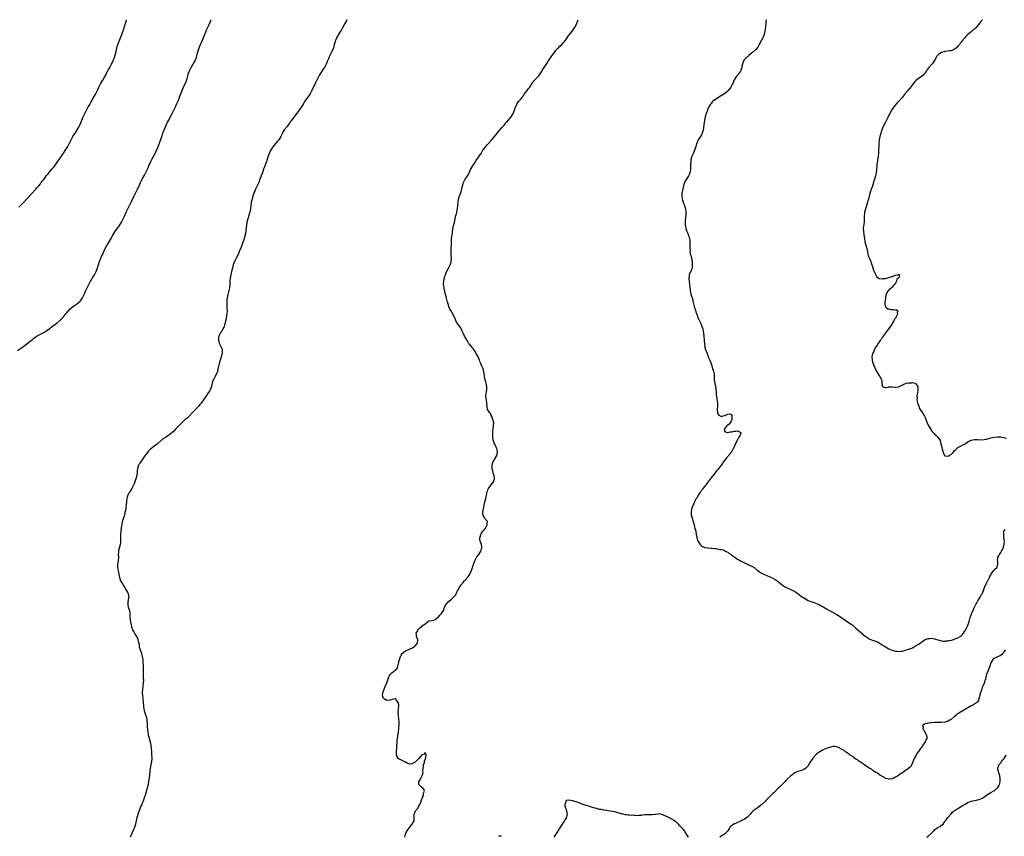
# Model space of a CAD drawing. Units: inches. Extents: x 2616000 to 2619000, y 1509000 to 1512000.
# Drawn here: x 2617780 to 2618379, y 1511504 to 1512000 of the extents above; entities that cross this region are included whole.
import ezdxf

# ---------------------------------------------------------------- set-up
doc = ezdxf.new("R2010")
doc.units = ezdxf.units.IN
doc.header["$MEASUREMENT"] = 0
doc.layers.add('LD26161509_10ft', color=113, linetype='Continuous')

msp = doc.modelspace()

# ---------------------------------------------------------------- linework, layer by layer
at = {"layer": 'LD26161509_10ft'}
for points, elevation in [([(2617779, 1511799), (2617782.08, 1511801), (2617784.79, 1511803), (2617787, 1511804.72), (2617788.3, 1511805.7), (2617789, 1511806.32), (2617789.92, 1511807), (2617791, 1511807.75), (2617793, 1511808.93), (2617795, 1511809.88), (2617795.73, 1511810.27), (2617797, 1511811.02), (2617799, 1511812.49), (2617799.61, 1511813), (2617800.39, 1511813.61), (2617803, 1511815.6), (2617804.86, 1511817.15), (2617805.86, 1511818.14), (2617806.65, 1511819), (2617807, 1511819.39), (2617808.33, 1511821), (2617808.65, 1511821.35), (2617809, 1511821.8), (2617809.57, 1511822.43), (2617810.07, 1511823), (2617811, 1511823.99), (2617812.59, 1511825.41), (2617813, 1511825.73), (2617813.74, 1511826.26), (2617815, 1511827.12), (2617817, 1511828.77), (2617817.21, 1511829), (2617817.99, 1511830.01), (2617818.63, 1511831), (2617819, 1511831.68), (2617819.65, 1511833), (2617820.07, 1511833.92), (2617820.52, 1511835), (2617821.42, 1511837), (2617821.8, 1511837.8), (2617822.41, 1511839), (2617823.51, 1511841), (2617824.07, 1511841.93), (2617825, 1511843.57), (2617825.89, 1511845), (2617826.28, 1511845.72), (2617826.94, 1511847), (2617827.67, 1511849), (2617828, 1511850), (2617828.25, 1511851), (2617828.91, 1511853), (2617829.75, 1511855), (2617831, 1511857.63), (2617832.67, 1511861.33), (2617833.35, 1511862.65), (2617833.56, 1511863), (2617835.62, 1511866.38), (2617837.02, 1511869), (2617838.25, 1511871), (2617841.11, 1511875), (2617842.32, 1511877), (2617843, 1511878.21), (2617843.4, 1511879), (2617844.31, 1511881), (2617844.5, 1511881.5), (2617845, 1511882.62), (2617845.11, 1511882.89), (2617845.33, 1511883.33), (2617846.11, 1511885), (2617847, 1511886.68), (2617848.17, 1511889), (2617848.46, 1511889.54), (2617850.12, 1511893), (2617852.09, 1511897), (2617852.37, 1511897.63), (2617853.05, 1511899.05), (2617853.94, 1511901), (2617854.98, 1511903), (2617856.41, 1511905.59), (2617857, 1511906.77), (2617858.37, 1511909.63), (2617859, 1511911.09), (2617860.23, 1511913.77), (2617861, 1511915.34), (2617862.96, 1511919), (2617863.89, 1511921), (2617864.21, 1511921.79), (2617864.65, 1511923), (2617865.35, 1511925), (2617866.91, 1511929.09), (2617867.56, 1511931), (2617868.27, 1511933), (2617869, 1511934.78), (2617870.38, 1511937.62), (2617871.03, 1511939), (2617872.34, 1511941.66), (2617873.09, 1511943), (2617874.16, 1511945), (2617875, 1511946.66), (2617876.08, 1511949), (2617876.94, 1511951), (2617877.67, 1511953), (2617878.02, 1511953.98), (2617878.36, 1511955), (2617879.13, 1511957), (2617880, 1511959), (2617881.64, 1511962.36), (2617881.89, 1511963), (2617882.21, 1511964.21), (2617882.47, 1511965), (2617882.58, 1511965.42), (2617882.91, 1511967), (2617883.65, 1511969), (2617884.74, 1511971), (2617885.97, 1511973), (2617887.1, 1511975), (2617887.16, 1511975.16), (2617887.88, 1511977), (2617888.09, 1511977.91), (2617888.4, 1511979), (2617888.93, 1511981), (2617889.6, 1511983), (2617890.42, 1511985), (2617890.61, 1511985.39), (2617891.55, 1511987.55), (2617892.45, 1511989.55), (2617893.74, 1511993), (2617894.11, 1511993.89), (2617894.59, 1511995), (2617895, 1511995.84), (2617895.59, 1511997), (2617896.5, 1511999), (2617896.77, 1512000)], 8440), ([(2617779.95, 1511886.05), (2617780.89, 1511887), (2617783, 1511889.15), (2617785, 1511891.22), (2617787.71, 1511894.29), (2617790.18, 1511897), (2617791, 1511897.92), (2617791.5, 1511898.5), (2617791.96, 1511899), (2617793, 1511900.28), (2617793.55, 1511901), (2617794.14, 1511901.86), (2617795, 1511902.88), (2617796.79, 1511905.21), (2617797, 1511905.45), (2617797.67, 1511906.33), (2617798.23, 1511907), (2617799, 1511907.87), (2617800.41, 1511909.59), (2617801, 1511910.25), (2617801.6, 1511911), (2617803.03, 1511913), (2617803.82, 1511914.18), (2617804.41, 1511915), (2617805.82, 1511917), (2617807.09, 1511918.91), (2617808.43, 1511921), (2617809.68, 1511923), (2617810.76, 1511925), (2617811.74, 1511927), (2617812.82, 1511929), (2617814.09, 1511931), (2617815.4, 1511933), (2617816.01, 1511933.99), (2617816.57, 1511935), (2617817, 1511935.91), (2617817.49, 1511937), (2617818.3, 1511939), (2617819.12, 1511941), (2617820.02, 1511943), (2617820.97, 1511945), (2617822.11, 1511947), (2617823, 1511948.47), (2617823.93, 1511950.07), (2617824.42, 1511951), (2617825, 1511952), (2617826.64, 1511955), (2617827.67, 1511957), (2617828.63, 1511959), (2617829.64, 1511961), (2617831, 1511963.32), (2617831.94, 1511965), (2617832.3, 1511965.7), (2617833.03, 1511967.03), (2617834.07, 1511969), (2617834.37, 1511969.63), (2617835.18, 1511971), (2617836.27, 1511973), (2617836.51, 1511973.49), (2617837.19, 1511975), (2617838.18, 1511977.82), (2617839, 1511980.72), (2617839.59, 1511983), (2617840.19, 1511985), (2617840.92, 1511987), (2617841.74, 1511989), (2617842.49, 1511991), (2617843.89, 1511995), (2617844.3, 1511996.3), (2617844.65, 1511997.35), (2617845.1, 1511999), (2617845.33, 1512000)], 8430), ([(2617979.43, 1512000), (2617979.06, 1511998.94), (2617978.24, 1511997.76), (2617976.78, 1511995), (2617976.13, 1511993.87), (2617975.61, 1511993), (2617974.27, 1511991), (2617973.11, 1511989), (2617973, 1511988.77), (2617972.3, 1511987), (2617972, 1511986), (2617971.76, 1511985), (2617971.24, 1511983), (2617971.18, 1511982.82), (2617970.42, 1511981), (2617969.26, 1511978.74), (2617969, 1511978.15), (2617968.61, 1511977.39), (2617968.16, 1511976.16), (2617967.5, 1511974.5), (2617967, 1511973.32), (2617966.85, 1511973), (2617965.69, 1511971), (2617965, 1511969.86), (2617964.66, 1511969.34), (2617963.23, 1511967), (2617962.41, 1511965.59), (2617960.37, 1511961.63), (2617960.07, 1511961), (2617959.19, 1511959.19), (2617958.1, 1511957), (2617957, 1511955), (2617956.18, 1511953.82), (2617954.17, 1511951), (2617953.7, 1511950.3), (2617953, 1511949.07), (2617951.72, 1511947), (2617951, 1511945.94), (2617950.34, 1511945), (2617949, 1511943.18), (2617945.47, 1511938.53), (2617945, 1511937.86), (2617944.62, 1511937.38), (2617944.36, 1511937), (2617943, 1511935.12), (2617941.35, 1511933), (2617940.12, 1511931), (2617939.74, 1511930.26), (2617939.15, 1511929), (2617937.92, 1511927), (2617937.51, 1511926.49), (2617937, 1511925.92), (2617936.29, 1511925), (2617935, 1511923.54), (2617933.93, 1511922.07), (2617933.27, 1511921), (2617933, 1511920.52), (2617932.28, 1511919), (2617931.94, 1511918.06), (2617931.53, 1511917), (2617930.91, 1511915), (2617930.47, 1511913.53), (2617930.2, 1511913), (2617929.61, 1511911.61), (2617928.78, 1511909.22), (2617927.98, 1511907), (2617927.68, 1511906.32), (2617927, 1511904.39), (2617926.55, 1511903), (2617925.81, 1511901), (2617925, 1511899.38), (2617924.17, 1511897.83), (2617923.78, 1511897), (2617922.99, 1511895), (2617922.28, 1511893), (2617921.71, 1511891), (2617921.6, 1511890.4), (2617921.28, 1511889), (2617920.95, 1511887), (2617920.69, 1511885), (2617920.31, 1511883), (2617920, 1511882), (2617919.75, 1511881), (2617919.12, 1511879), (2617918.64, 1511877), (2617918.58, 1511876.58), (2617918.32, 1511875), (2617918.19, 1511873.81), (2617917.94, 1511871.94), (2617917.87, 1511871), (2617917.64, 1511869.64), (2617917.57, 1511869), (2617917.03, 1511867), (2617915.46, 1511863), (2617914.82, 1511861.18), (2617914.55, 1511860.55), (2617913.93, 1511859), (2617913.62, 1511858.38), (2617913, 1511856.85), (2617912.1, 1511855), (2617911.71, 1511854.29), (2617911.07, 1511853), (2617910.31, 1511851), (2617909.77, 1511849), (2617909.31, 1511847), (2617908.82, 1511845), (2617908.43, 1511843), (2617908.23, 1511841), (2617908.15, 1511839), (2617907.92, 1511837), (2617907.38, 1511834.62), (2617906.93, 1511833), (2617906.54, 1511831), (2617906.43, 1511829.57), (2617906.34, 1511829), (2617906.3, 1511828.3), (2617906.33, 1511827), (2617906.43, 1511825.57), (2617906.44, 1511825), (2617906.54, 1511823), (2617906.41, 1511821), (2617906.26, 1511820.26), (2617905.89, 1511818.11), (2617905.18, 1511815.18), (2617905.12, 1511814.88), (2617905, 1511814.5), (2617904.69, 1511813.31), (2617904.56, 1511813), (2617904.01, 1511812.01), (2617903.54, 1511811), (2617903.39, 1511810.61), (2617903, 1511810.21), (2617902.58, 1511809.42), (2617902.23, 1511809), (2617901.52, 1511807.52), (2617901.31, 1511807), (2617901.24, 1511805), (2617901.73, 1511803.73), (2617901.96, 1511803), (2617903.03, 1511801), (2617903.47, 1511799.47), (2617903.53, 1511799), (2617903.49, 1511798.51), (2617903.46, 1511797), (2617902.95, 1511795), (2617902.44, 1511793.56), (2617902.31, 1511793), (2617901.74, 1511791), (2617901.35, 1511789.35), (2617901, 1511787.61), (2617900.85, 1511787), (2617900.51, 1511785.49), (2617899.3, 1511783.3), (2617899.17, 1511783), (2617899, 1511782.69), (2617898.45, 1511781.55), (2617898.17, 1511781), (2617897.56, 1511779), (2617897.03, 1511777), (2617896.17, 1511775), (2617895.78, 1511774.22), (2617895, 1511773.21), (2617894.54, 1511772.53), (2617893.54, 1511771), (2617893, 1511770.24), (2617890.82, 1511767), (2617890, 1511766), (2617889.15, 1511765), (2617887.06, 1511762.94), (2617886.14, 1511761.86), (2617885.28, 1511761), (2617883.51, 1511759), (2617883.26, 1511758.74), (2617883, 1511758.53), (2617882.23, 1511757.77), (2617881, 1511756.88), (2617879, 1511755.04), (2617878.05, 1511753.95), (2617877, 1511752.93), (2617875, 1511750.92), (2617874.06, 1511749.94), (2617873, 1511748.93), (2617871, 1511747.3), (2617870.51, 1511747), (2617869.63, 1511746.37), (2617869, 1511746.04), (2617867.21, 1511745), (2617867, 1511744.84), (2617863.97, 1511742.03), (2617862.64, 1511741), (2617861, 1511739.79), (2617860.06, 1511739), (2617859.52, 1511738.48), (2617859, 1511737.88), (2617858.56, 1511737.44), (2617858.2, 1511737), (2617855.97, 1511734.03), (2617855.34, 1511733), (2617855, 1511732.5), (2617853.86, 1511731), (2617853.53, 1511730.47), (2617853, 1511729.71), (2617852.57, 1511729), (2617852.43, 1511728.43), (2617852.01, 1511727), (2617851.91, 1511726.09), (2617851.83, 1511725), (2617851.58, 1511723), (2617851.04, 1511721), (2617850.1, 1511717.9), (2617849.73, 1511717), (2617848.71, 1511715), (2617848.03, 1511713.97), (2617847.3, 1511713), (2617847, 1511712.54), (2617846.2, 1511711), (2617845.84, 1511709.84), (2617845.61, 1511709), (2617845.36, 1511707), (2617845.21, 1511705), (2617844.97, 1511703), (2617844.68, 1511701.32), (2617844.6, 1511701), (2617844.42, 1511700.42), (2617844.09, 1511699), (2617843.87, 1511698.13), (2617843, 1511695.57), (2617842.46, 1511693.54), (2617842.28, 1511692.28), (2617842.05, 1511691), (2617841.85, 1511689), (2617841.74, 1511687), (2617841.77, 1511686.23), (2617841.72, 1511683.72), (2617841.79, 1511683), (2617841.79, 1511682.21), (2617841.59, 1511681), (2617841, 1511678.73), (2617840.58, 1511677.42), (2617840.52, 1511677), (2617840.56, 1511676.56), (2617840.4, 1511675), (2617840.42, 1511673.58), (2617840.47, 1511673), (2617840.34, 1511671), (2617840, 1511669), (2617839.97, 1511667.97), (2617839.92, 1511667), (2617840.14, 1511665.86), (2617840.29, 1511665), (2617840.8, 1511663), (2617841.19, 1511661), (2617841.82, 1511659), (2617842.84, 1511657), (2617843.7, 1511655.7), (2617844.09, 1511655), (2617845.25, 1511653.25), (2617845.94, 1511651.94), (2617846.34, 1511651), (2617846.72, 1511649), (2617846.67, 1511648.67), (2617846.44, 1511647), (2617846.28, 1511646.28), (2617846.1, 1511645), (2617846.21, 1511644.21), (2617846.44, 1511643), (2617847, 1511641.35), (2617847.1, 1511641), (2617847.38, 1511639.38), (2617847.38, 1511638.62), (2617847.48, 1511637), (2617847.7, 1511635), (2617848.05, 1511633), (2617848.24, 1511632.24), (2617848.46, 1511631), (2617849, 1511629.22), (2617849.08, 1511629), (2617849.89, 1511627.89), (2617850.25, 1511627), (2617851, 1511625.63), (2617851.37, 1511625), (2617852.02, 1511624.02), (2617852.34, 1511623), (2617852.69, 1511621.32), (2617852.85, 1511620.85), (2617853, 1511619.71), (2617853.12, 1511619.12), (2617853.12, 1511619), (2617853.16, 1511618.84), (2617853.67, 1511617), (2617854.01, 1511616.01), (2617854.43, 1511615), (2617854.55, 1511614.55), (2617855, 1511613), (2617855.23, 1511611.23), (2617855.21, 1511610.79), (2617855.34, 1511609), (2617855.49, 1511607.49), (2617855.43, 1511606.57), (2617855.46, 1511605), (2617855.45, 1511603.45), (2617855.43, 1511603), (2617855.6, 1511599.6), (2617855.68, 1511599), (2617855.69, 1511598.31), (2617855.6, 1511597), (2617855.33, 1511595.33), (2617855.29, 1511594.71), (2617855.06, 1511593), (2617854.95, 1511591), (2617855.08, 1511589), (2617855.28, 1511587.28), (2617855.44, 1511585), (2617855.62, 1511583), (2617855.76, 1511582.24), (2617855.96, 1511581), (2617856.18, 1511580.18), (2617857, 1511577.51), (2617857.19, 1511577), (2617857.66, 1511575), (2617857.74, 1511574.26), (2617858.02, 1511572.02), (2617858, 1511570), (2617858.1, 1511569), (2617858.22, 1511568.22), (2617858.32, 1511567), (2617858.65, 1511565.35), (2617858.78, 1511564.78), (2617859.77, 1511561), (2617859.96, 1511559.96), (2617860.14, 1511559), (2617860.38, 1511557), (2617860.49, 1511555), (2617860.63, 1511553.37), (2617860.76, 1511551), (2617860.58, 1511549), (2617860.2, 1511547), (2617860.02, 1511545.98), (2617859.82, 1511545), (2617859.59, 1511543.59), (2617859.52, 1511543), (2617859.12, 1511539), (2617858.84, 1511536.84), (2617858.47, 1511535), (2617857.55, 1511531.55), (2617857.42, 1511531), (2617857.35, 1511530.65), (2617857, 1511529.41), (2617856.88, 1511529), (2617856.2, 1511527), (2617855.49, 1511525), (2617855, 1511523.69), (2617854.69, 1511523), (2617854.11, 1511521.89), (2617853.78, 1511521), (2617852.98, 1511519), (2617852.39, 1511517.61), (2617852.29, 1511517), (2617852.07, 1511516.07), (2617851.73, 1511515), (2617850.79, 1511511), (2617850.22, 1511509), (2617849.65, 1511507.65), (2617849.29, 1511506.71), (2617848.57, 1511505.43), (2617848.42, 1511505), (2617847.58, 1511503)], 8450), ([(2618014.54, 1511503), (2618015, 1511504.66), (2618015.11, 1511505), (2618015.73, 1511506.27), (2618016.04, 1511507), (2618017, 1511508.43), (2618017.41, 1511509), (2618018.18, 1511509.82), (2618019.11, 1511510.89), (2618019.19, 1511511), (2618019.34, 1511511.34), (2618020.22, 1511513), (2618020.3, 1511513.7), (2618020.27, 1511515), (2618020.27, 1511516.27), (2618020.3, 1511517), (2618020.46, 1511517.54), (2618021.14, 1511519), (2618022.69, 1511521), (2618022.78, 1511521.22), (2618023, 1511521.54), (2618023.5, 1511522.5), (2618023.82, 1511523), (2618024.42, 1511524.42), (2618024.55, 1511525), (2618024.54, 1511525.46), (2618025, 1511526.16), (2618025.2, 1511526.8), (2618025.33, 1511527), (2618025.65, 1511527.65), (2618026.06, 1511529), (2618026.07, 1511529.93), (2618026.55, 1511531), (2618026.19, 1511532.19), (2618025.49, 1511533), (2618025, 1511533.35), (2618023.11, 1511535), (2618023.08, 1511535.08), (2618023.15, 1511537), (2618023.98, 1511538.02), (2618024.4, 1511539), (2618025, 1511540.24), (2618025.41, 1511541), (2618025.69, 1511542.31), (2618025.6, 1511543), (2618025.55, 1511543.55), (2618025.71, 1511545), (2618025.92, 1511546.08), (2618026.05, 1511547), (2618026.55, 1511548.55), (2618026.61, 1511549), (2618026.52, 1511549.48), (2618027, 1511550), (2618027.18, 1511550.82), (2618027.48, 1511551.48), (2618027.61, 1511553), (2618027, 1511554.62), (2618026.47, 1511553.53), (2618025, 1511553.22), (2618023.9, 1511551.9), (2618023.22, 1511551), (2618023.17, 1511550.83), (2618023, 1511550.8), (2618021.27, 1511549), (2618021, 1511548.76), (2618020.51, 1511548.51), (2618019, 1511547.68), (2618017.56, 1511547.56), (2618017, 1511547.66), (2618015.97, 1511547.97), (2618015, 1511548.62), (2618014.75, 1511548.75), (2618013.47, 1511549.47), (2618011, 1511550.65), (2618010.78, 1511550.78), (2618010.57, 1511551), (2618009.91, 1511551.91), (2618009.49, 1511553), (2618009.54, 1511554.46), (2618009.53, 1511555), (2618009.61, 1511555.61), (2618009.76, 1511557), (2618009.77, 1511558.23), (2618009.83, 1511559), (2618009.93, 1511559.93), (2618009.92, 1511561), (2618009.94, 1511562.06), (2618010.35, 1511564.35), (2618010.44, 1511565), (2618010.56, 1511565.44), (2618010.77, 1511567), (2618010.91, 1511568.91), (2618011.09, 1511570.91), (2618011.11, 1511571), (2618011.17, 1511573), (2618011.01, 1511574.99), (2618010.7, 1511576.7), (2618010.7, 1511577.3), (2618010.56, 1511579), (2618010.77, 1511580.77), (2618010.77, 1511581), (2618010.76, 1511581.24), (2618010.98, 1511583), (2618010.7, 1511584.7), (2618010.59, 1511585), (2618009.45, 1511586.55), (2618009.16, 1511587), (2618009.08, 1511587.08), (2618009, 1511587.1), (2618008.2, 1511587), (2618007.2, 1511586.8), (2618007, 1511586.84), (2618005.71, 1511586.29), (2618005, 1511586.2), (2618003.71, 1511586.29), (2618003, 1511586.35), (2618002.22, 1511587), (2618001.62, 1511587.62), (2618001.05, 1511589), (2618001.31, 1511590.69), (2618001.29, 1511591), (2618001.45, 1511591.45), (2618002.31, 1511593.69), (2618002.91, 1511595), (2618003.72, 1511597), (2618004.03, 1511597.97), (2618005, 1511600.61), (2618005.18, 1511601), (2618005.92, 1511602.08), (2618006.78, 1511603), (2618007.83, 1511603.83), (2618009, 1511604.72), (2618009.29, 1511605), (2618010.08, 1511605.92), (2618010.45, 1511607), (2618010.84, 1511608.84), (2618011.32, 1511611), (2618012.06, 1511613), (2618012.36, 1511613.64), (2618013, 1511614.76), (2618013.16, 1511615), (2618015, 1511616.42), (2618016.44, 1511617), (2618016.86, 1511617.14), (2618017, 1511617.17), (2618018.25, 1511617.75), (2618019, 1511618.04), (2618019.6, 1511618.4), (2618020.48, 1511619), (2618021, 1511619.49), (2618022.35, 1511621), (2618022.53, 1511623), (2618022.08, 1511624.08), (2618021.75, 1511625), (2618021.69, 1511626.31), (2618021.63, 1511627), (2618022.25, 1511628.25), (2618022.6, 1511629), (2618023, 1511629.49), (2618023.75, 1511630.25), (2618025, 1511631.28), (2618027, 1511632.86), (2618027.22, 1511633), (2618028.19, 1511633.81), (2618029, 1511634.29), (2618029.5, 1511634.5), (2618031, 1511634.74), (2618031.18, 1511634.82), (2618031.98, 1511635), (2618033, 1511635.31), (2618034.33, 1511636.33), (2618035, 1511636.86), (2618035.15, 1511637), (2618036.01, 1511637.99), (2618036.92, 1511639), (2618037, 1511639.15), (2618038.28, 1511641), (2618038.42, 1511641.58), (2618039, 1511643.26), (2618039.99, 1511645), (2618040.51, 1511645.49), (2618041, 1511646.09), (2618041.59, 1511646.41), (2618042.06, 1511647), (2618043, 1511647.77), (2618044.26, 1511649), (2618044.69, 1511649.31), (2618045, 1511649.84), (2618045.7, 1511650.3), (2618045.77, 1511651), (2618046.37, 1511652.37), (2618046.76, 1511653), (2618047, 1511653.43), (2618047.65, 1511654.35), (2618047.86, 1511655), (2618049, 1511656.7), (2618049.24, 1511657), (2618050.13, 1511657.87), (2618050.97, 1511659), (2618052.89, 1511661.11), (2618054.19, 1511663), (2618055, 1511664.78), (2618055.64, 1511666.36), (2618055.81, 1511667), (2618056.45, 1511669), (2618056.57, 1511669.43), (2618057, 1511670.56), (2618057.19, 1511671), (2618057.44, 1511671.44), (2618058.51, 1511673.49), (2618059.69, 1511675), (2618060.92, 1511677), (2618061.45, 1511679), (2618061.44, 1511679.44), (2618061.27, 1511681), (2618060.52, 1511683), (2618060.29, 1511684.29), (2618060.2, 1511685), (2618060.36, 1511685.64), (2618060.76, 1511687), (2618061, 1511687.39), (2618062.14, 1511689), (2618062.46, 1511689.54), (2618063, 1511690.12), (2618063.63, 1511691), (2618064.59, 1511692.59), (2618064.79, 1511693), (2618064.75, 1511693.25), (2618064.95, 1511695), (2618063.09, 1511697), (2618063, 1511697.12), (2618062.12, 1511699), (2618062.11, 1511700.11), (2618062.13, 1511701), (2618062.46, 1511702.46), (2618062.9, 1511704.9), (2618063.32, 1511707), (2618063.45, 1511707.45), (2618063.84, 1511709), (2618064.02, 1511709.98), (2618064.31, 1511711), (2618064.77, 1511713), (2618065, 1511713.73), (2618065.48, 1511715), (2618066.86, 1511717.14), (2618067.84, 1511718.16), (2618068.53, 1511719), (2618069, 1511720.42), (2618069.13, 1511721), (2618068.96, 1511723), (2618068.46, 1511724.46), (2618068.14, 1511725.86), (2618067.73, 1511727), (2618067.67, 1511727.67), (2618067.69, 1511729), (2618067.94, 1511730.06), (2618068.25, 1511731), (2618069, 1511732.37), (2618069.47, 1511733), (2618070.55, 1511735), (2618071, 1511737), (2618070.74, 1511739), (2618070.2, 1511740.2), (2618069.87, 1511741), (2618069.56, 1511741.56), (2618069, 1511742.67), (2618068.88, 1511743), (2618068.43, 1511744.43), (2618068.32, 1511745), (2618068.25, 1511745.75), (2618068.07, 1511747), (2618068.09, 1511749), (2618068.17, 1511749.83), (2618068.33, 1511751), (2618068.65, 1511753), (2618068.67, 1511755), (2618068.36, 1511756.36), (2618068.2, 1511757), (2618067.65, 1511758.35), (2618067.44, 1511759), (2618067.36, 1511759.36), (2618067, 1511759.96), (2618066.64, 1511760.64), (2618066.26, 1511761), (2618064.93, 1511763), (2618064.62, 1511764.62), (2618064.6, 1511765), (2618064.61, 1511765.39), (2618064.5, 1511767), (2618064.21, 1511769), (2618063.97, 1511771), (2618064.08, 1511773), (2618064.24, 1511773.76), (2618064.43, 1511775), (2618064.45, 1511776.45), (2618064.49, 1511777), (2618064.07, 1511779), (2618063.87, 1511779.87), (2618063.46, 1511781), (2618063, 1511783), (2618062.87, 1511784.87), (2618062.82, 1511785.18), (2618062.58, 1511787), (2618062.09, 1511788.09), (2618061.76, 1511789), (2618061.48, 1511789.48), (2618061, 1511790.5), (2618060.77, 1511791), (2618060.23, 1511792.23), (2618059.95, 1511793), (2618059.14, 1511795), (2618058.12, 1511797), (2618057, 1511798.82), (2618056.14, 1511800.14), (2618055.43, 1511801), (2618055, 1511801.57), (2618053.74, 1511803), (2618053.44, 1511803.44), (2618052.53, 1511805), (2618051.43, 1511807), (2618051, 1511807.71), (2618050.32, 1511809), (2618049.91, 1511809.91), (2618049.37, 1511811), (2618048.61, 1511812.61), (2618047, 1511814.74), (2618046.09, 1511816.09), (2618045, 1511818.77), (2618043.92, 1511821), (2618043, 1511822.75), (2618042.8, 1511823), (2618042.1, 1511824.1), (2618041.68, 1511825), (2618041, 1511826.98), (2618040.53, 1511828.53), (2618040.46, 1511829), (2618040.26, 1511829.74), (2618039.88, 1511831), (2618039.39, 1511833), (2618038.64, 1511836.64), (2618038.53, 1511837), (2618038.31, 1511838.31), (2618038.24, 1511839), (2618038.33, 1511841), (2618038.4, 1511841.6), (2618038.67, 1511843), (2618039, 1511844.11), (2618039.34, 1511845), (2618039.77, 1511846.23), (2618041.14, 1511849), (2618041.82, 1511850.18), (2618042.19, 1511851), (2618042.75, 1511852.75), (2618042.85, 1511853), (2618042.88, 1511853.12), (2618043.01, 1511855.01), (2618042.9, 1511856.9), (2618042.91, 1511857.09), (2618042.85, 1511859), (2618042.91, 1511861.09), (2618042.95, 1511863), (2618042.95, 1511864.95), (2618043.1, 1511867.1), (2618043.61, 1511870.39), (2618043.68, 1511871), (2618044.09, 1511873.91), (2618044.3, 1511875), (2618044.75, 1511876.75), (2618045.23, 1511879), (2618045.72, 1511881), (2618046, 1511882), (2618046.24, 1511883), (2618046.54, 1511884.54), (2618046.66, 1511885), (2618046.91, 1511887), (2618047.09, 1511889), (2618047.37, 1511891), (2618047.92, 1511893), (2618048.22, 1511893.78), (2618048.63, 1511895), (2618049.25, 1511897), (2618049.58, 1511898.42), (2618049.76, 1511899), (2618050.16, 1511900.16), (2618050.39, 1511901), (2618050.57, 1511901.43), (2618051.43, 1511903), (2618052.84, 1511905.16), (2618053.74, 1511907), (2618054.41, 1511908.41), (2618054.67, 1511909), (2618055, 1511909.55), (2618055.51, 1511910.49), (2618055.85, 1511911), (2618057.15, 1511913), (2618057.78, 1511914.22), (2618058.4, 1511915), (2618059, 1511915.86), (2618059.83, 1511917), (2618060.28, 1511917.72), (2618061, 1511918.75), (2618061.4, 1511919.4), (2618062.34, 1511921), (2618062.61, 1511921.39), (2618063, 1511921.86), (2618063.48, 1511922.52), (2618065, 1511924.09), (2618067, 1511926.32), (2618067.57, 1511927), (2618069.19, 1511929), (2618071, 1511931.3), (2618072.47, 1511933), (2618072.7, 1511933.3), (2618073, 1511933.64), (2618073.61, 1511934.39), (2618074.17, 1511935), (2618075, 1511935.98), (2618075.86, 1511937), (2618076.36, 1511937.64), (2618077, 1511938.27), (2618077.33, 1511938.67), (2618077.65, 1511939), (2618079, 1511940.49), (2618079.37, 1511941), (2618080.5, 1511943), (2618081.3, 1511945), (2618081.69, 1511946.31), (2618082, 1511947), (2618082.88, 1511948.88), (2618082.95, 1511949.05), (2618083.77, 1511950.23), (2618084.57, 1511951), (2618085, 1511951.48), (2618086.15, 1511953), (2618086.45, 1511953.55), (2618087, 1511954.19), (2618087.28, 1511954.72), (2618089, 1511956.87), (2618089.89, 1511958.11), (2618090.67, 1511959), (2618091.86, 1511961), (2618092.23, 1511961.77), (2618093, 1511962.65), (2618093.14, 1511962.86), (2618095, 1511964.71), (2618096.06, 1511965.94), (2618097, 1511967.14), (2618098.08, 1511969), (2618098.45, 1511969.55), (2618099.32, 1511971), (2618101, 1511973.45), (2618102.01, 1511975), (2618104.02, 1511977.98), (2618104.82, 1511979), (2618105, 1511979.27), (2618106.29, 1511981), (2618106.57, 1511981.43), (2618107.48, 1511982.52), (2618108.05, 1511983), (2618109, 1511983.97), (2618110.15, 1511985), (2618111, 1511985.85), (2618111.5, 1511986.5), (2618111.92, 1511987), (2618113, 1511988.46), (2618113.34, 1511989), (2618114.02, 1511989.98), (2618114.76, 1511991), (2618116.4, 1511993), (2618117, 1511993.78), (2618117.78, 1511995), (2618119, 1511997.31), (2618119.47, 1511998.53), (2618119.71, 1511999), (2618120.08, 1512000)], 8460), ([(2618234.47, 1512000), (2618234.2, 1511999), (2618234.13, 1511997.87), (2618233.93, 1511995.93), (2618233.81, 1511994.19), (2618233.62, 1511993), (2618233.21, 1511991), (2618232.52, 1511989.48), (2618232.33, 1511989), (2618231.53, 1511987.53), (2618231.22, 1511987), (2618231, 1511986.51), (2618230.47, 1511985.53), (2618230.15, 1511985), (2618229.26, 1511983.26), (2618229.15, 1511983), (2618229, 1511982.82), (2618228.15, 1511981.85), (2618227.2, 1511981), (2618227, 1511980.88), (2618226.38, 1511980.38), (2618225, 1511979.31), (2618223.79, 1511978.21), (2618222.75, 1511977.25), (2618222.43, 1511977), (2618221, 1511975.62), (2618220.59, 1511975), (2618219.95, 1511973), (2618219.67, 1511971.67), (2618219.55, 1511971), (2618219.45, 1511970.55), (2618218.95, 1511969.05), (2618218.72, 1511968.72), (2618217.59, 1511967), (2618217.33, 1511966.67), (2618217, 1511966.35), (2618216.37, 1511965.63), (2618215.87, 1511965), (2618215, 1511963.51), (2618214.77, 1511963), (2618214.29, 1511961.72), (2618213.98, 1511961), (2618212.93, 1511959), (2618212.12, 1511957.89), (2618211.37, 1511957), (2618211, 1511956.64), (2618209.07, 1511955), (2618207, 1511953.67), (2618206.56, 1511953.44), (2618205, 1511952.46), (2618203.36, 1511951.36), (2618203, 1511951.14), (2618202.81, 1511951), (2618201.82, 1511950.18), (2618200.9, 1511949.1), (2618200.61, 1511948.61), (2618199.6, 1511947), (2618199, 1511945.79), (2618198.76, 1511945.24), (2618198.46, 1511944.46), (2618197.92, 1511943), (2618197.35, 1511941), (2618196.91, 1511939), (2618196.68, 1511937.32), (2618196.51, 1511936.51), (2618196.2, 1511933.8), (2618196.04, 1511933), (2618195.63, 1511931.63), (2618195.48, 1511931), (2618195.34, 1511930.66), (2618195, 1511930.09), (2618194.64, 1511929.36), (2618194.42, 1511929), (2618193.06, 1511926.94), (2618192.15, 1511925), (2618191.58, 1511923), (2618191.05, 1511921), (2618190.17, 1511919), (2618189.21, 1511917), (2618189, 1511916.3), (2618188.64, 1511915), (2618188.51, 1511913.49), (2618188.48, 1511913), (2618188.46, 1511912.46), (2618188.44, 1511909.56), (2618188.36, 1511909), (2618188.1, 1511908.1), (2618187.95, 1511907), (2618187.75, 1511906.25), (2618187.06, 1511905), (2618185.55, 1511902.45), (2618185, 1511901.73), (2618184.65, 1511901), (2618184.01, 1511899), (2618183.81, 1511898.19), (2618183.24, 1511895.24), (2618183.14, 1511894.85), (2618183.04, 1511893), (2618183.33, 1511891.33), (2618183.34, 1511891), (2618183.47, 1511890.53), (2618184.19, 1511888.19), (2618184.66, 1511887), (2618185.27, 1511885), (2618185.45, 1511883.45), (2618185.55, 1511883), (2618185.54, 1511882.46), (2618185.43, 1511881), (2618185.24, 1511879.24), (2618185.18, 1511878.82), (2618185.09, 1511877), (2618185.17, 1511875), (2618185.23, 1511874.77), (2618185.57, 1511873), (2618185.87, 1511871.87), (2618186.35, 1511871), (2618187, 1511869.52), (2618187.24, 1511869), (2618187.49, 1511867.49), (2618187.75, 1511867), (2618187.99, 1511866.01), (2618187.96, 1511865), (2618187.87, 1511863.87), (2618187.99, 1511863), (2618187.94, 1511862.06), (2618187.98, 1511861), (2618188.08, 1511860.08), (2618188.04, 1511859), (2618188.46, 1511857), (2618188.58, 1511856.58), (2618189, 1511855.36), (2618189.06, 1511855), (2618189.31, 1511853), (2618189.39, 1511851.39), (2618189.45, 1511851), (2618189.29, 1511849.29), (2618189.33, 1511849), (2618189, 1511848.13), (2618188.51, 1511847), (2618187.97, 1511846.03), (2618187.63, 1511845), (2618187.54, 1511843.54), (2618187.41, 1511843), (2618187.42, 1511842.58), (2618187.57, 1511841), (2618187.88, 1511837), (2618188.07, 1511836.07), (2618188.25, 1511835), (2618188.64, 1511833.36), (2618189, 1511831.95), (2618189.25, 1511831.25), (2618189.28, 1511831), (2618189.71, 1511829.71), (2618189.85, 1511829), (2618190.08, 1511828.08), (2618190.82, 1511824.82), (2618191, 1511824.26), (2618191.34, 1511823.34), (2618191.67, 1511822.33), (2618192.15, 1511821), (2618192.83, 1511819), (2618193, 1511818.6), (2618193.77, 1511817), (2618194.79, 1511815), (2618195.56, 1511813), (2618195.82, 1511811.82), (2618196.02, 1511811), (2618196.32, 1511809), (2618196.39, 1511808.39), (2618196.48, 1511807), (2618196.6, 1511805.4), (2618196.68, 1511805), (2618196.74, 1511804.74), (2618196.84, 1511803), (2618197.02, 1511801), (2618197.53, 1511799.53), (2618197.64, 1511799), (2618198.08, 1511798.08), (2618198.44, 1511797), (2618198.63, 1511796.63), (2618199, 1511795.61), (2618199.38, 1511794.62), (2618200.1, 1511793), (2618200.41, 1511792.41), (2618200.91, 1511791), (2618201, 1511790.73), (2618201.45, 1511789), (2618201.67, 1511787.67), (2618202.07, 1511787), (2618202.6, 1511785.4), (2618202.66, 1511785), (2618202.83, 1511783), (2618202.84, 1511781.16), (2618202.85, 1511781), (2618203.11, 1511779.11), (2618203.13, 1511778.87), (2618203.5, 1511777), (2618203.72, 1511775.72), (2618203.79, 1511775), (2618203.91, 1511774.09), (2618203.98, 1511773), (2618204, 1511772), (2618204.13, 1511771), (2618204.33, 1511769.67), (2618204.41, 1511769), (2618204.53, 1511768.53), (2618204.8, 1511767), (2618204.86, 1511765.14), (2618204.88, 1511764.88), (2618204.65, 1511763), (2618204.73, 1511761.27), (2618204.72, 1511761), (2618204.76, 1511760.76), (2618205, 1511760.37), (2618205.61, 1511759.61), (2618206.9, 1511758.9), (2618207, 1511758.86), (2618207.13, 1511758.87), (2618207.6, 1511759), (2618209, 1511759.34), (2618209.7, 1511759.7), (2618211, 1511760.24), (2618212.37, 1511760.37), (2618213, 1511760.07), (2618213.47, 1511759.47), (2618213.6, 1511759), (2618213.56, 1511757.56), (2618213.45, 1511757), (2618213, 1511755.98), (2618212.4, 1511755), (2618211.85, 1511754.15), (2618211, 1511753.57), (2618210.65, 1511753.35), (2618210.29, 1511753), (2618209, 1511751.39), (2618208.81, 1511751), (2618209, 1511750.17), (2618209.39, 1511749.39), (2618210.81, 1511749), (2618211, 1511748.98), (2618211.16, 1511749), (2618212.53, 1511749.47), (2618213, 1511749.4), (2618213.48, 1511749.48), (2618215, 1511749.93), (2618216.02, 1511749.98), (2618217, 1511750.18), (2618218.95, 1511749), (2618218.96, 1511748.96), (2618218.36, 1511747), (2618217.68, 1511746.32), (2618217.15, 1511745), (2618217, 1511744.79), (2618216.06, 1511743), (2618215.64, 1511742.36), (2618215.19, 1511741), (2618214.22, 1511739), (2618213.73, 1511738.27), (2618213.05, 1511737), (2618211.47, 1511735), (2618211.25, 1511734.75), (2618211, 1511734.43), (2618210.29, 1511733.71), (2618209.84, 1511733), (2618208.32, 1511731), (2618207.73, 1511730.27), (2618207, 1511729.19), (2618206.37, 1511728.37), (2618205, 1511726.63), (2618204.24, 1511725.76), (2618202.06, 1511723), (2618201.63, 1511722.37), (2618200.74, 1511721.26), (2618197, 1511716.35), (2618195.9, 1511715), (2618195.58, 1511714.42), (2618195, 1511713.82), (2618194.66, 1511713.34), (2618194.35, 1511713), (2618192.96, 1511711), (2618192.37, 1511709.63), (2618191.84, 1511709), (2618190.74, 1511707), (2618190.35, 1511705.65), (2618189.89, 1511705), (2618189.19, 1511703.19), (2618189, 1511702.18), (2618188.86, 1511701.14), (2618188.78, 1511701), (2618188.73, 1511700.73), (2618188.85, 1511699), (2618189, 1511698.43), (2618189.46, 1511697), (2618190.06, 1511695), (2618190.23, 1511694.23), (2618190.52, 1511693), (2618190.63, 1511692.63), (2618191.07, 1511691), (2618191.53, 1511689), (2618191.9, 1511687), (2618192.13, 1511685.87), (2618192.28, 1511685), (2618192.4, 1511684.4), (2618192.91, 1511683), (2618193, 1511682.82), (2618194.21, 1511681), (2618194.58, 1511680.58), (2618195, 1511680.25), (2618195.75, 1511679.75), (2618197, 1511679.23), (2618197.18, 1511679.18), (2618199, 1511678.9), (2618201, 1511678.74), (2618201.27, 1511678.73), (2618203, 1511678.49), (2618203.49, 1511678.51), (2618205, 1511678.32), (2618206.03, 1511678.03), (2618207, 1511678.03), (2618208.32, 1511677.68), (2618209, 1511677.41), (2618209.73, 1511677), (2618210.52, 1511676.52), (2618211, 1511676.35), (2618211.75, 1511675.75), (2618213, 1511674.93), (2618213.25, 1511674.75), (2618215.56, 1511673), (2618216.41, 1511672.41), (2618217, 1511672.09), (2618217.66, 1511671.66), (2618218.76, 1511671), (2618221.6, 1511669.6), (2618222.92, 1511669), (2618225, 1511668.09), (2618225.72, 1511667.72), (2618227, 1511666.94), (2618229, 1511665.41), (2618229.49, 1511665), (2618230.38, 1511664.38), (2618231.64, 1511663.64), (2618233, 1511662.93), (2618236.59, 1511661.41), (2618237.18, 1511661.18), (2618237.52, 1511661), (2618238.53, 1511660.53), (2618239.81, 1511659.81), (2618241, 1511658.93), (2618243.35, 1511657), (2618244.29, 1511656.29), (2618245, 1511655.79), (2618245.49, 1511655.49), (2618246.8, 1511654.8), (2618247.46, 1511654.54), (2618249, 1511653.9), (2618251, 1511652.89), (2618252.16, 1511652.16), (2618253, 1511651.55), (2618253.35, 1511651.35), (2618253.77, 1511651), (2618255, 1511650.08), (2618256.55, 1511649), (2618256.83, 1511648.83), (2618257, 1511648.67), (2618258.11, 1511648.11), (2618259, 1511647.46), (2618259.94, 1511647), (2618261, 1511646.53), (2618262.11, 1511646.11), (2618263, 1511645.84), (2618265, 1511645.15), (2618266.48, 1511644.48), (2618267, 1511644.22), (2618267.78, 1511643.78), (2618269.08, 1511643), (2618271, 1511641.88), (2618272.57, 1511641), (2618274.17, 1511640.17), (2618275.47, 1511639.47), (2618277, 1511638.58), (2618277.99, 1511637.99), (2618279.5, 1511637), (2618280.39, 1511636.39), (2618283, 1511634.52), (2618286.35, 1511632.35), (2618287, 1511631.88), (2618287.49, 1511631.49), (2618289, 1511630.21), (2618291.71, 1511627.71), (2618292.49, 1511627), (2618293, 1511626.56), (2618294.93, 1511625), (2618296.18, 1511624.18), (2618297, 1511623.73), (2618297.5, 1511623.5), (2618299, 1511622.89), (2618301, 1511622.2), (2618301.81, 1511621.81), (2618303, 1511621.18), (2618304.33, 1511620.33), (2618305, 1511619.94), (2618305.57, 1511619.57), (2618307, 1511618.7), (2618309, 1511617.62), (2618311, 1511616.76), (2618312.4, 1511616.4), (2618313, 1511616.21), (2618314.13, 1511616.13), (2618315, 1511616.01), (2618316.14, 1511616.14), (2618317, 1511616.2), (2618318.61, 1511616.61), (2618319, 1511616.7), (2618322.29, 1511617.71), (2618323, 1511618.04), (2618323.7, 1511618.3), (2618325, 1511619.09), (2618325.29, 1511619.29), (2618327, 1511620.38), (2618328.55, 1511621.45), (2618329, 1511621.87), (2618329.69, 1511622.31), (2618330.66, 1511623), (2618331, 1511623.22), (2618331.32, 1511623.32), (2618333, 1511623.91), (2618333.89, 1511623.89), (2618335, 1511624), (2618335.77, 1511623.77), (2618337, 1511623.59), (2618337.41, 1511623.41), (2618338.84, 1511623), (2618341, 1511622.46), (2618342.32, 1511622.32), (2618343, 1511622.31), (2618343.6, 1511622.4), (2618345, 1511622.5), (2618345.4, 1511622.6), (2618347, 1511622.92), (2618349, 1511623.45), (2618349.75, 1511623.75), (2618351, 1511624.2), (2618352.33, 1511625), (2618352.73, 1511625.27), (2618353.74, 1511626.26), (2618354.29, 1511627), (2618355, 1511628.09), (2618355.53, 1511629), (2618356.55, 1511631), (2618357.4, 1511633), (2618357.79, 1511634.21), (2618358.07, 1511635), (2618358.52, 1511636.52), (2618358.64, 1511637), (2618359.21, 1511638.79), (2618359.56, 1511639.56), (2618360.42, 1511641.58), (2618361.08, 1511642.92), (2618362.15, 1511645), (2618362.45, 1511645.55), (2618363.18, 1511646.82), (2618364.54, 1511649), (2618364.69, 1511649.31), (2618365.42, 1511650.58), (2618365.67, 1511651), (2618366.51, 1511653), (2618367.16, 1511654.84), (2618367.21, 1511655), (2618367.35, 1511655.35), (2618368.1, 1511657), (2618368.43, 1511657.57), (2618369, 1511658.66), (2618369.13, 1511658.87), (2618369.35, 1511659.35), (2618370.21, 1511661), (2618370.44, 1511661.56), (2618371, 1511662.65), (2618371.23, 1511663), (2618371.87, 1511663.87), (2618372.66, 1511665), (2618372.78, 1511665.22), (2618373, 1511665.49), (2618374.65, 1511667), (2618375, 1511667.95), (2618375.36, 1511669), (2618375.17, 1511670.83), (2618375.14, 1511671), (2618375.25, 1511673), (2618375.82, 1511674.18), (2618376.19, 1511675), (2618377, 1511676.21), (2618377.49, 1511677), (2618378.04, 1511677.96), (2618378.53, 1511679), (2618379.13, 1511681), (2618379.24, 1511682.76)], 8470), ([(2618366.01, 1512000), (2618364.89, 1511999), (2618363.6, 1511997), (2618363, 1511996.27), (2618361.79, 1511995), (2618361, 1511994.3), (2618360.26, 1511993.74), (2618359, 1511992.68), (2618357.12, 1511991), (2618356.02, 1511989.98), (2618355, 1511988.86), (2618353.4, 1511987), (2618353, 1511986.44), (2618352.36, 1511985.64), (2618351.92, 1511985), (2618351, 1511983.89), (2618350.17, 1511983), (2618349, 1511982.14), (2618348.3, 1511981.7), (2618346.86, 1511981.14), (2618345.91, 1511981), (2618343, 1511980.7), (2618342.54, 1511980.54), (2618341, 1511980.08), (2618339.34, 1511979), (2618339.16, 1511978.84), (2618339, 1511978.63), (2618338.2, 1511977.8), (2618337.68, 1511977), (2618337, 1511975.62), (2618335.92, 1511974.08), (2618335.08, 1511973), (2618333.4, 1511971), (2618332.35, 1511969.65), (2618331.87, 1511969), (2618331, 1511967.73), (2618330.44, 1511967), (2618329.78, 1511966.22), (2618328.69, 1511965.31), (2618327, 1511964.19), (2618325.47, 1511963), (2618325.22, 1511962.78), (2618324.28, 1511961.72), (2618323.72, 1511961), (2618323, 1511959.99), (2618321.7, 1511958.3), (2618320.6, 1511957), (2618319, 1511955.15), (2618317, 1511952.78), (2618315.25, 1511950.75), (2618313.63, 1511949), (2618313, 1511948.27), (2618311.97, 1511947), (2618311.56, 1511946.44), (2618310.75, 1511945.25), (2618309.49, 1511943), (2618309, 1511942.06), (2618308.48, 1511941), (2618306.45, 1511937), (2618305.55, 1511935), (2618304.79, 1511933), (2618304.14, 1511931), (2618303.59, 1511929), (2618303.15, 1511927), (2618302.92, 1511925), (2618302.82, 1511923), (2618302.78, 1511921.23), (2618302.67, 1511919), (2618302.48, 1511917), (2618301.77, 1511911.77), (2618301.71, 1511911), (2618301.54, 1511909.54), (2618301.51, 1511909), (2618301.21, 1511907), (2618301, 1511905.95), (2618300.82, 1511905.18), (2618300.2, 1511903), (2618299.92, 1511902.08), (2618299.62, 1511901), (2618299, 1511898.89), (2618298.53, 1511897.47), (2618297.47, 1511894.53), (2618296.52, 1511891), (2618296.17, 1511889.83), (2618295.98, 1511889), (2618295.59, 1511887.59), (2618294.81, 1511885), (2618294.26, 1511883), (2618294.12, 1511881.88), (2618293.94, 1511881), (2618293.9, 1511879.9), (2618293.91, 1511877.91), (2618293.89, 1511877), (2618293.79, 1511875.79), (2618293.56, 1511874.44), (2618293.42, 1511873), (2618293.53, 1511871.53), (2618293.55, 1511871), (2618293.76, 1511869.76), (2618293.86, 1511869), (2618294.02, 1511868.02), (2618294.13, 1511867), (2618294.48, 1511865), (2618295.51, 1511861), (2618295.91, 1511859), (2618296.23, 1511857.77), (2618296.46, 1511856.46), (2618297, 1511855.32), (2618297.09, 1511855.09), (2618297.26, 1511854.74), (2618298.03, 1511853), (2618298.26, 1511852.26), (2618298.72, 1511851), (2618299, 1511850.02), (2618299.26, 1511849), (2618299.67, 1511847.67), (2618299.99, 1511847), (2618301.72, 1511843.72), (2618302.55, 1511843), (2618303, 1511842.71), (2618303.22, 1511842.78), (2618305, 1511842.49), (2618305.38, 1511842.62), (2618307, 1511842.72), (2618307.23, 1511842.77), (2618308.12, 1511843), (2618309, 1511843.2), (2618311, 1511843.87), (2618312.59, 1511844.59), (2618313, 1511844.63), (2618314.28, 1511845), (2618314.89, 1511845.11), (2618315, 1511845.2), (2618315.53, 1511845), (2618315, 1511843.09), (2618314.99, 1511843), (2618313.82, 1511842.18), (2618313.73, 1511841), (2618313, 1511839.89), (2618312.39, 1511839), (2618311.71, 1511838.29), (2618311, 1511837.41), (2618310.58, 1511837), (2618309, 1511835.59), (2618308.37, 1511835), (2618307.83, 1511834.17), (2618307.26, 1511833), (2618307, 1511831.74), (2618306.87, 1511831), (2618306.72, 1511829.28), (2618306.53, 1511828.53), (2618306.54, 1511827), (2618307, 1511825.48), (2618307.32, 1511825), (2618308.34, 1511824.34), (2618309, 1511824.16), (2618309.94, 1511823.94), (2618311, 1511823.84), (2618311.85, 1511823.85), (2618313, 1511823.7), (2618313.72, 1511823.72), (2618314.48, 1511823), (2618313.96, 1511822.04), (2618314.27, 1511821), (2618313.72, 1511819.72), (2618313.28, 1511819), (2618313.15, 1511818.85), (2618313, 1511818.57), (2618312.29, 1511817.71), (2618312.06, 1511817), (2618310.56, 1511814.56), (2618309.5, 1511813), (2618307.61, 1511810.39), (2618307, 1511809.57), (2618306.75, 1511809.26), (2618306.59, 1511809), (2618305.18, 1511807), (2618305.12, 1511806.88), (2618305, 1511806.74), (2618304.31, 1511805.69), (2618303.76, 1511805), (2618302.29, 1511803), (2618301.87, 1511802.13), (2618301, 1511801.12), (2618300.79, 1511800.79), (2618299.91, 1511799), (2618299.8, 1511798.2), (2618299, 1511797), (2618298.6, 1511795), (2618298.83, 1511793.17), (2618298.81, 1511793), (2618298.84, 1511792.84), (2618299.33, 1511791.33), (2618300.39, 1511788.39), (2618301, 1511786.99), (2618302.5, 1511784.5), (2618303.31, 1511783.31), (2618303.55, 1511783), (2618304.03, 1511781.97), (2618304.52, 1511781), (2618304.63, 1511780.63), (2618304.73, 1511779), (2618305, 1511777.19), (2618305.09, 1511777), (2618306.49, 1511776.49), (2618307, 1511776.52), (2618308.69, 1511776.69), (2618309, 1511776.79), (2618311, 1511776.76), (2618312.65, 1511776.65), (2618313, 1511776.55), (2618314.79, 1511776.8), (2618315, 1511776.79), (2618315.35, 1511777), (2618316.42, 1511777.58), (2618317, 1511777.79), (2618317.73, 1511778.27), (2618319.17, 1511778.83), (2618319.81, 1511779), (2618321, 1511779.27), (2618321.29, 1511779.29), (2618323, 1511779.35), (2618323.38, 1511779.38), (2618325, 1511779.12), (2618325.11, 1511779.11), (2618325.23, 1511779), (2618325.42, 1511778.58), (2618326.56, 1511777), (2618326.66, 1511776.66), (2618326.57, 1511775), (2618326.52, 1511774.52), (2618326.12, 1511772.12), (2618326.02, 1511771), (2618326.15, 1511769.85), (2618326.06, 1511769), (2618326.16, 1511768.16), (2618326.51, 1511767), (2618326.65, 1511766.65), (2618327.13, 1511765), (2618327.73, 1511763.73), (2618328.03, 1511763), (2618329, 1511761.59), (2618329.39, 1511761), (2618330.05, 1511760.05), (2618330.61, 1511759), (2618331, 1511758.23), (2618331.47, 1511757), (2618331.88, 1511755.88), (2618332.27, 1511755), (2618333, 1511753.5), (2618333.87, 1511751.87), (2618334.67, 1511750.67), (2618335, 1511750.12), (2618336.04, 1511749), (2618336.54, 1511748.54), (2618337, 1511747.91), (2618337.55, 1511747.55), (2618338.03, 1511747), (2618339, 1511746.01), (2618340.25, 1511744.25), (2618340.5, 1511743), (2618340.97, 1511740.97), (2618341.4, 1511739), (2618341.6, 1511738.4), (2618341.95, 1511737), (2618342.21, 1511736.21), (2618343, 1511734.97), (2618345, 1511734.63), (2618345.72, 1511735), (2618347, 1511735.85), (2618348.08, 1511737), (2618349, 1511738.06), (2618349.43, 1511738.57), (2618349.83, 1511739), (2618351, 1511739.94), (2618352.97, 1511740.97), (2618354.3, 1511741.7), (2618355, 1511742.05), (2618355.59, 1511742.41), (2618357, 1511743.37), (2618359, 1511744.32), (2618361, 1511744.79), (2618363, 1511744.8), (2618365, 1511744.59), (2618367, 1511744.72), (2618368.24, 1511745), (2618368.84, 1511745.16), (2618369, 1511745.25), (2618370.45, 1511745.55), (2618371, 1511745.86), (2618371.98, 1511746.02), (2618373, 1511746.28), (2618375, 1511746.52), (2618375.53, 1511746.47), (2618377, 1511746.39), (2618377.82, 1511746.18), (2618379, 1511745.93), (2618380.3, 1511745.7)], 8480), ([(2618379.27, 1511683.27), (2618379, 1511685.21), (2618378.82, 1511687), (2618378.98, 1511689), (2618379.81, 1511690.19)], 8470), ([(2618379.65, 1511617), (2618379, 1511615.84), (2618378.39, 1511615), (2618377.78, 1511614.22), (2618376.61, 1511613.39), (2618375.51, 1511613), (2618375, 1511612.78), (2618373, 1511611.71), (2618372.27, 1511611), (2618371.02, 1511609), (2618370.33, 1511607), (2618370.04, 1511605.96), (2618369.64, 1511605), (2618369, 1511603.28), (2618368.16, 1511601.84), (2618368.09, 1511601), (2618368.07, 1511600.07), (2618367.7, 1511599), (2618367.44, 1511598.56), (2618367.13, 1511597), (2618366.24, 1511595), (2618365.81, 1511594.19), (2618365.44, 1511593), (2618365, 1511591.48), (2618364.8, 1511591), (2618364.4, 1511589.6), (2618363.83, 1511587.83), (2618363.55, 1511586.45), (2618363, 1511585.45), (2618362.79, 1511585.21), (2618362.53, 1511585), (2618359.45, 1511583), (2618359.14, 1511582.86), (2618357, 1511581.69), (2618356.6, 1511581.4), (2618355.98, 1511581), (2618355, 1511580.51), (2618353, 1511579.3), (2618352.56, 1511579), (2618351.58, 1511578.42), (2618350.39, 1511577.61), (2618349.64, 1511577), (2618349, 1511576.52), (2618347, 1511574.91), (2618345.79, 1511574.21), (2618345, 1511573.69), (2618343, 1511573.04), (2618340.81, 1511572.81), (2618339, 1511572.77), (2618338.75, 1511572.75), (2618337, 1511572.76), (2618336.72, 1511572.72), (2618335, 1511572.67), (2618334.6, 1511572.6), (2618333, 1511572.48), (2618332.25, 1511572.25), (2618331, 1511572.04), (2618329.41, 1511571), (2618329.89, 1511569.89), (2618329.7, 1511569), (2618330.31, 1511568.31), (2618330.82, 1511567), (2618331.93, 1511565), (2618332.05, 1511564.05), (2618332.04, 1511563), (2618331.64, 1511562.36), (2618331.08, 1511561), (2618329.74, 1511559), (2618329.41, 1511558.59), (2618329, 1511557.97), (2618328.57, 1511557.43), (2618328.33, 1511557), (2618327, 1511555.12), (2618326.07, 1511553.93), (2618325.56, 1511553), (2618325, 1511551.9), (2618324.48, 1511551), (2618324.01, 1511549.99), (2618323, 1511547.34), (2618322.07, 1511545.93), (2618321.1, 1511545), (2618321, 1511544.92), (2618318.24, 1511543), (2618317, 1511542.04), (2618316.28, 1511541.72), (2618315, 1511540.69), (2618314.23, 1511540.23), (2618313, 1511539.55), (2618311.95, 1511539), (2618311.28, 1511538.72), (2618311, 1511538.61), (2618309.63, 1511538.37), (2618309, 1511538.28), (2618307.32, 1511538.68), (2618307, 1511538.78), (2618306.6, 1511539), (2618305.69, 1511539.69), (2618305, 1511539.96), (2618304.46, 1511540.46), (2618303.2, 1511541), (2618303, 1511541.12), (2618302.02, 1511542.02), (2618301, 1511542.45), (2618300.14, 1511543), (2618299.54, 1511543.54), (2618299, 1511543.76), (2618298.36, 1511544.36), (2618296.99, 1511545.01), (2618295, 1511546.41), (2618294.12, 1511547), (2618293.55, 1511547.55), (2618293, 1511547.78), (2618292.36, 1511548.36), (2618291.13, 1511549), (2618291, 1511549.09), (2618290.02, 1511550.02), (2618289, 1511550.52), (2618288.31, 1511551), (2618287.64, 1511551.64), (2618287, 1511551.96), (2618286.45, 1511552.45), (2618285.5, 1511553), (2618285, 1511553.37), (2618283.83, 1511554.17), (2618283, 1511554.78), (2618282.67, 1511555), (2618281.76, 1511555.76), (2618279.48, 1511557), (2618279, 1511557.3), (2618277.74, 1511557.74), (2618277, 1511558.02), (2618275.89, 1511558.11), (2618275, 1511558.11), (2618274.05, 1511557.95), (2618273, 1511557.67), (2618272.48, 1511557.52), (2618271, 1511556.96), (2618269, 1511556.08), (2618267.02, 1511554.98), (2618265.83, 1511554.17), (2618264.75, 1511553.25), (2618263, 1511551.23), (2618262.82, 1511551), (2618261.41, 1511549), (2618259.71, 1511546.29), (2618259, 1511545.45), (2618258.78, 1511545.22), (2618258.47, 1511545), (2618257, 1511544.08), (2618255.7, 1511543.7), (2618255, 1511543.45), (2618253.64, 1511543), (2618253, 1511542.81), (2618251.88, 1511542.12), (2618251, 1511541.67), (2618250.22, 1511541), (2618249, 1511540.01), (2618247, 1511538.09), (2618246.44, 1511537.56), (2618245.91, 1511537), (2618243, 1511534.1), (2618242.43, 1511533.57), (2618241.9, 1511533), (2618239, 1511530.11), (2618238.42, 1511529.58), (2618237.89, 1511529), (2618235, 1511526.11), (2618234.42, 1511525.58), (2618233.88, 1511525), (2618231.84, 1511523), (2618231, 1511522.24), (2618229.41, 1511521), (2618229, 1511520.75), (2618227, 1511519.45), (2618226.54, 1511519), (2618225.68, 1511518.32), (2618225, 1511517.52), (2618224.73, 1511517.27), (2618224.58, 1511517), (2618223, 1511515.28), (2618222.69, 1511515), (2618221, 1511513.86), (2618220.4, 1511513.6), (2618219.28, 1511513), (2618218.79, 1511512.79), (2618217, 1511512.09), (2618215.28, 1511511.28), (2618215, 1511511.18), (2618214.66, 1511511), (2618213, 1511509.69), (2618212.55, 1511509.45), (2618212.25, 1511509), (2618211, 1511506.97), (2618210.01, 1511505.99), (2618209, 1511504.95), (2618207, 1511503.72), (2618206.29, 1511503)], 8460), ([(2618332.04, 1511503), (2618333, 1511503.65), (2618334.77, 1511505.23), (2618335, 1511505.52), (2618335.72, 1511506.28), (2618336.3, 1511507), (2618337, 1511507.72), (2618338.74, 1511509), (2618338.9, 1511509.1), (2618339, 1511509.21), (2618340.34, 1511509.66), (2618341, 1511510.28), (2618341.93, 1511511), (2618343, 1511512.56), (2618343.23, 1511513), (2618344.08, 1511513.92), (2618344.81, 1511515), (2618345, 1511515.19), (2618346.79, 1511517.21), (2618347.77, 1511518.23), (2618348.63, 1511519), (2618349, 1511519.28), (2618349.78, 1511519.78), (2618351.61, 1511521), (2618352.49, 1511521.51), (2618353, 1511521.77), (2618353.72, 1511522.28), (2618355, 1511522.96), (2618357, 1511524.1), (2618359, 1511524.99), (2618361, 1511525.44), (2618362.36, 1511525.64), (2618363, 1511525.73), (2618363.95, 1511526.05), (2618365, 1511526.35), (2618366.14, 1511527), (2618368.98, 1511529.02), (2618371, 1511530.2), (2618372.49, 1511531), (2618373, 1511531.33), (2618375, 1511533), (2618375.79, 1511534.21), (2618376.24, 1511535), (2618376.65, 1511536.65), (2618376.75, 1511537), (2618376.7, 1511539), (2618376.44, 1511540.44), (2618376.3, 1511541), (2618375.87, 1511542.13), (2618375.63, 1511543), (2618375.56, 1511543.56), (2618375.19, 1511545), (2618375.93, 1511547), (2618377, 1511548.25), (2618377.56, 1511549), (2618378.2, 1511549.8), (2618379.11, 1511551), (2618380.31, 1511553)], 8450), ([(2618187.06, 1511503), (2618185.95, 1511505), (2618185, 1511506.46), (2618184.62, 1511507), (2618183.88, 1511507.88), (2618182.92, 1511508.92), (2618181.95, 1511509.95), (2618180.97, 1511511), (2618179.99, 1511511.99), (2618178.9, 1511512.9), (2618178.77, 1511513), (2618177, 1511514.07), (2618175.19, 1511515), (2618173.7, 1511515.7), (2618172.33, 1511516.33), (2618171, 1511516.86), (2618170.9, 1511516.9), (2618169, 1511517.18), (2618168.86, 1511517.14), (2618167, 1511516.89), (2618166.9, 1511516.9), (2618165, 1511516.68), (2618164.73, 1511516.73), (2618163, 1511516.76), (2618161, 1511516.74), (2618160.66, 1511516.66), (2618159, 1511516.49), (2618158.3, 1511516.3), (2618157, 1511516.24), (2618156.12, 1511516.12), (2618155, 1511516.2), (2618154.17, 1511516.17), (2618151, 1511516.37), (2618150.47, 1511516.47), (2618149, 1511516.66), (2618148.74, 1511516.74), (2618147.43, 1511517), (2618146.86, 1511517.14), (2618145, 1511517.71), (2618144.11, 1511517.89), (2618142.42, 1511518.42), (2618141, 1511518.63), (2618137.3, 1511519.3), (2618137, 1511519.3), (2618135.56, 1511519.56), (2618135, 1511519.6), (2618133.84, 1511519.84), (2618133, 1511519.99), (2618130.63, 1511520.63), (2618129.37, 1511521), (2618128.82, 1511521.18), (2618127, 1511521.71), (2618125.97, 1511522.03), (2618125, 1511522.29), (2618123.02, 1511523), (2618121.56, 1511523.56), (2618121, 1511523.79), (2618120.07, 1511524.07), (2618119, 1511524.52), (2618118.58, 1511524.58), (2618117.48, 1511525), (2618116.78, 1511525.22), (2618114.38, 1511525.62), (2618112.71, 1511525.29), (2618112.48, 1511525), (2618112.5, 1511524.5), (2618111.88, 1511523), (2618111.97, 1511522.03), (2618112.31, 1511521), (2618112.54, 1511520.54), (2618112.99, 1511519), (2618113.38, 1511517), (2618113, 1511515.48), (2618112.89, 1511515), (2618112.15, 1511513.85), (2618111.74, 1511513), (2618111, 1511511.91), (2618109, 1511508.84), (2618107.76, 1511507), (2618107.47, 1511506.53), (2618107, 1511505.9), (2618106.65, 1511505.35), (2618106.39, 1511505), (2618105.17, 1511503)], 8460), ([(2618073.49, 1511503.49), (2618073, 1511503.73), (2618071.6, 1511503.6)], 8460)]:
    msp.add_lwpolyline(points, dxfattribs=dict(at, elevation=elevation))

doc.saveas('drawing.dxf')
